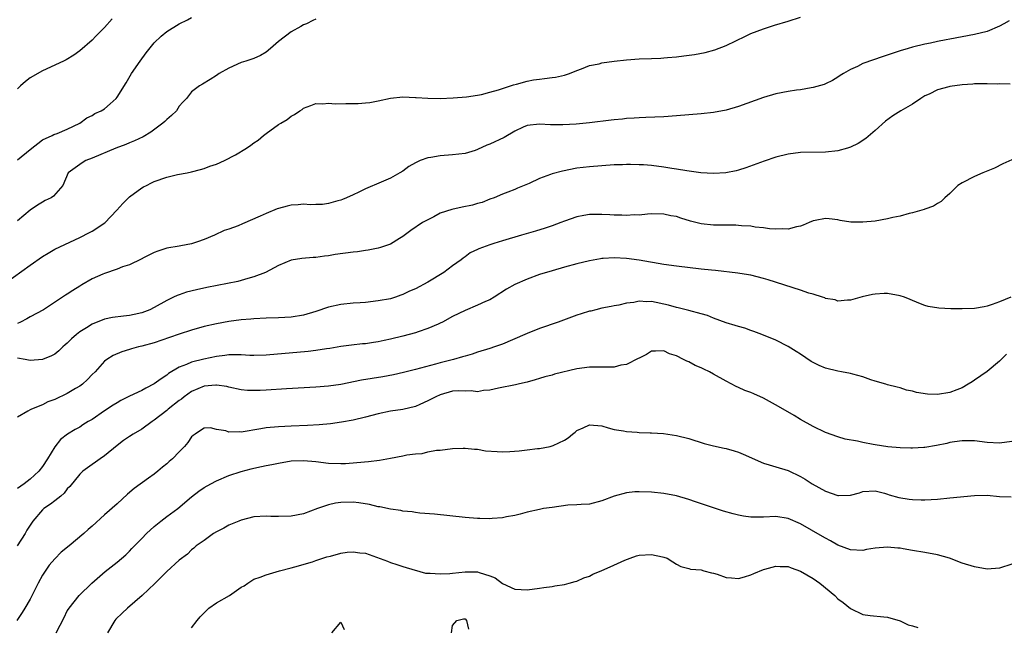
# Model space of a CAD drawing. Units: inches. Extents: x 2532000 to 2535000, y 1536778 to 1539000.
# Drawn here: x 2532409 to 2532568, y 1538366 to 1538464 of the extents above; entities that cross this region are included whole.
import ezdxf

# ---------------------------------------------------------------- set-up
doc = ezdxf.new("R2010")
doc.units = ezdxf.units.IN
doc.header["$MEASUREMENT"] = 0
doc.layers.add('LD25321536_2ft', color=9, linetype='Continuous')

msp = doc.modelspace()

# ---------------------------------------------------------------- linework, layer by layer
at = {"layer": 'LD25321536_2ft'}
for points, elevation in [([(2532407, 1538421.26), (2532411, 1538424.16), (2532413, 1538425.56), (2532413.93, 1538426.07), (2532415, 1538426.72), (2532419, 1538428.62), (2532420.59, 1538429.41), (2532421, 1538429.65), (2532423.02, 1538430.98), (2532424.96, 1538433), (2532425.91, 1538434.09), (2532426.84, 1538435), (2532427, 1538435.14), (2532429, 1538436.59), (2532429.25, 1538436.75), (2532429.72, 1538437), (2532430.57, 1538437.43), (2532431, 1538437.62), (2532433, 1538438.33), (2532434.73, 1538438.73), (2532436.26, 1538439), (2532437, 1538439.15), (2532438.43, 1538439.57), (2532439, 1538439.69), (2532439.93, 1538440.07), (2532441, 1538440.42), (2532442.3, 1538441), (2532444.08, 1538441.92), (2532445.83, 1538443), (2532446.53, 1538443.47), (2532447, 1538443.83), (2532447.71, 1538444.29), (2532448.55, 1538445), (2532449, 1538445.34), (2532451, 1538446.78), (2532451.33, 1538447), (2532452.38, 1538447.62), (2532453, 1538448.12), (2532453.58, 1538448.42), (2532454.39, 1538449), (2532454.77, 1538449.23), (2532455, 1538449.42), (2532456.17, 1538449.83), (2532457, 1538450.17), (2532458.13, 1538450.13), (2532459, 1538450.22), (2532460.11, 1538450.11), (2532461.83, 1538450.17), (2532463, 1538450.16), (2532463.82, 1538450.18), (2532465, 1538450.25), (2532465.67, 1538450.33), (2532467, 1538450.58), (2532469, 1538451.03), (2532471, 1538451.24), (2532473, 1538451.15), (2532473.13, 1538451.13), (2532475.01, 1538451.01), (2532477, 1538451), (2532479.08, 1538451.08), (2532481.24, 1538451.24), (2532483, 1538451.49), (2532483.63, 1538451.63), (2532485, 1538451.98), (2532486.37, 1538452.37), (2532487, 1538452.6), (2532488.32, 1538453), (2532488.82, 1538453.18), (2532489.28, 1538453.28), (2532491, 1538453.77), (2532492.04, 1538453.96), (2532493, 1538454.11), (2532493.81, 1538454.19), (2532495, 1538454.34), (2532495.57, 1538454.43), (2532497, 1538454.73), (2532497.82, 1538455), (2532499, 1538455.48), (2532499.74, 1538455.74), (2532501, 1538456.26), (2532502.57, 1538456.57), (2532503, 1538456.69), (2532505, 1538456.98), (2532507, 1538457.22), (2532509, 1538457.33), (2532511, 1538457.39), (2532512.52, 1538457.48), (2532513, 1538457.52), (2532513.59, 1538457.59), (2532515, 1538457.7), (2532516.18, 1538457.82), (2532517.94, 1538458.06), (2532519.63, 1538458.37), (2532521.21, 1538458.79), (2532523, 1538459.48), (2532526.11, 1538461), (2532527, 1538461.42), (2532529, 1538462.2), (2532530.77, 1538462.77), (2532533, 1538463.42), (2532535, 1538464.06)], 8714), ([(2532409, 1538441.11), (2532411, 1538442.79), (2532413, 1538444.32), (2532414.56, 1538445), (2532414.84, 1538445.16), (2532415.35, 1538445.35), (2532417, 1538446.05), (2532419.03, 1538447), (2532420.15, 1538447.85), (2532421, 1538448.25), (2532421.45, 1538448.55), (2532422.44, 1538449), (2532423, 1538449.33), (2532423.91, 1538450.09), (2532424.85, 1538451), (2532425, 1538451.18), (2532426.48, 1538453.52), (2532427.34, 1538455), (2532428.72, 1538457), (2532429.69, 1538458.31), (2532431, 1538459.92), (2532432.11, 1538461), (2532433, 1538461.77), (2532435, 1538462.98), (2532436.36, 1538463.64), (2532437, 1538463.99)], 8710), ([(2532424.19, 1538463.81), (2532423, 1538462.42), (2532421.59, 1538461), (2532421, 1538460.37), (2532419, 1538458.64), (2532418.03, 1538457.97), (2532416.79, 1538457.21), (2532416.39, 1538457), (2532413, 1538455.42), (2532411, 1538454.28), (2532410.27, 1538453.73), (2532409.48, 1538453), (2532409, 1538452.51)], 8708), ([(2532457, 1538463.71), (2532456.48, 1538463.52), (2532455.46, 1538463), (2532455, 1538462.83), (2532454.58, 1538462.58), (2532453, 1538461.7), (2532451, 1538460.13), (2532449.7, 1538459), (2532449, 1538458.45), (2532448.11, 1538457.89), (2532447, 1538457.43), (2532446.71, 1538457.29), (2532445.7, 1538457), (2532445, 1538456.77), (2532443, 1538455.85), (2532441.42, 1538455), (2532441, 1538454.68), (2532439.98, 1538454.02), (2532438.74, 1538453.26), (2532438.25, 1538453), (2532437, 1538452.03), (2532436.17, 1538451), (2532435.6, 1538450.4), (2532435, 1538449.73), (2532434.55, 1538449), (2532433.75, 1538448.25), (2532433, 1538447.62), (2532432.7, 1538447.3), (2532432.38, 1538447), (2532430.43, 1538445.57), (2532429.18, 1538444.82), (2532427.83, 1538444.17), (2532427, 1538443.85), (2532426.42, 1538443.58), (2532424.83, 1538443), (2532421, 1538441.37), (2532419.99, 1538441), (2532419.37, 1538440.63), (2532417.16, 1538439), (2532416.25, 1538437), (2532414.75, 1538435.25), (2532414.39, 1538435), (2532413.45, 1538434.55), (2532413, 1538434.3), (2532412.19, 1538433.81), (2532411, 1538432.99), (2532409, 1538431.31)], 8712), ([(2532568.55, 1538463.45), (2532567.69, 1538463), (2532567, 1538462.62), (2532565, 1538461.76), (2532563, 1538461.26), (2532559, 1538460.53), (2532558.4, 1538460.4), (2532557, 1538460.13), (2532555.88, 1538459.88), (2532555, 1538459.7), (2532553, 1538459.21), (2532552.3, 1538459), (2532551, 1538458.65), (2532548.27, 1538457.73), (2532545, 1538456.58), (2532544.14, 1538456.14), (2532543, 1538455.64), (2532541.88, 1538455), (2532541.34, 1538454.66), (2532541, 1538454.4), (2532540.11, 1538453.89), (2532539, 1538453.32), (2532538.77, 1538453.23), (2532537, 1538452.72), (2532536.69, 1538452.69), (2532535, 1538452.39), (2532534.31, 1538452.31), (2532533, 1538452.11), (2532531, 1538451.72), (2532529, 1538451.13), (2532525, 1538449.67), (2532523, 1538449.08), (2532521, 1538448.7), (2532519, 1538448.48), (2532515, 1538448.17), (2532513, 1538448.04), (2532510.1, 1538447.9), (2532509, 1538447.87), (2532508.2, 1538447.8), (2532507, 1538447.76), (2532506.34, 1538447.66), (2532505, 1538447.55), (2532504.53, 1538447.47), (2532501, 1538447.04), (2532498.86, 1538446.86), (2532496.74, 1538446.74), (2532494.75, 1538446.75), (2532493, 1538446.87), (2532491, 1538446.65), (2532490.37, 1538446.37), (2532489, 1538445.72), (2532487.28, 1538444.72), (2532485, 1538443.63), (2532484.53, 1538443.47), (2532483, 1538442.75), (2532482.62, 1538442.62), (2532481, 1538442.14), (2532480, 1538442), (2532479, 1538441.89), (2532477, 1538441.75), (2532475.49, 1538441.49), (2532475, 1538441.43), (2532473.8, 1538441), (2532473, 1538440.62), (2532471.96, 1538440.04), (2532471, 1538439.29), (2532470.52, 1538439), (2532469, 1538438.17), (2532467.49, 1538437.49), (2532465, 1538436.43), (2532463.91, 1538435.91), (2532463, 1538435.5), (2532461.95, 1538435), (2532461.28, 1538434.72), (2532461, 1538434.62), (2532460.52, 1538434.52), (2532459, 1538434.08), (2532458.07, 1538433.93), (2532457, 1538433.93), (2532456.11, 1538433.89), (2532455, 1538433.95), (2532454.13, 1538433.87), (2532453, 1538433.81), (2532452.35, 1538433.65), (2532451, 1538433.29), (2532450.78, 1538433.22), (2532449, 1538432.48), (2532448.03, 1538432.03), (2532445.19, 1538430.81), (2532444.49, 1538430.49), (2532443, 1538429.94), (2532442.24, 1538429.76), (2532440.67, 1538429), (2532439, 1538428.3), (2532437.93, 1538427.93), (2532437, 1538427.59), (2532435.28, 1538427.28), (2532435, 1538427.22), (2532433, 1538426.88), (2532431.59, 1538426.42), (2532431, 1538426.19), (2532429.37, 1538425.37), (2532428.89, 1538425.11), (2532427, 1538424.23), (2532425.9, 1538423.9), (2532425, 1538423.53), (2532423, 1538422.84), (2532422.73, 1538422.73), (2532421, 1538421.94), (2532419.35, 1538421), (2532419, 1538420.77), (2532417.9, 1538420.1), (2532417, 1538419.47), (2532416.69, 1538419.31), (2532416.24, 1538419), (2532413.17, 1538417), (2532411, 1538415.83), (2532410.48, 1538415.52), (2532409.48, 1538415), (2532409, 1538414.78)], 8716), ([(2532568.74, 1538453.26), (2532567, 1538453.31), (2532566.71, 1538453.29), (2532565, 1538453.34), (2532564.68, 1538453.32), (2532563, 1538453.31), (2532562.72, 1538453.28), (2532561, 1538453.17), (2532559, 1538452.89), (2532558.84, 1538452.84), (2532557, 1538452.35), (2532555.66, 1538451.66), (2532555, 1538451.38), (2532554.32, 1538451), (2532553, 1538450.08), (2532551.14, 1538449), (2532549.83, 1538448.17), (2532548.68, 1538447.32), (2532547, 1538445.83), (2532545.48, 1538444.52), (2532544.28, 1538443.72), (2532543, 1538443.13), (2532542.56, 1538443), (2532541, 1538442.58), (2532539, 1538442.32), (2532535, 1538442.29), (2532533, 1538442.04), (2532531, 1538441.52), (2532529.11, 1538440.89), (2532526.16, 1538439.84), (2532525, 1538439.47), (2532524.64, 1538439.36), (2532522.97, 1538439.03), (2532521, 1538438.92), (2532518.96, 1538439.04), (2532516.67, 1538439.33), (2532515, 1538439.61), (2532514.3, 1538439.7), (2532513, 1538439.92), (2532511, 1538440.17), (2532509.72, 1538440.28), (2532509, 1538440.32), (2532507.65, 1538440.35), (2532507, 1538440.34), (2532506.31, 1538440.31), (2532505, 1538440.28), (2532503, 1538440.16), (2532501, 1538440), (2532499, 1538439.74), (2532496.7, 1538439.3), (2532495, 1538438.86), (2532494.76, 1538438.76), (2532493, 1538438.12), (2532491.3, 1538437.3), (2532489.46, 1538436.54), (2532489, 1538436.32), (2532487.88, 1538435.88), (2532487, 1538435.57), (2532485.71, 1538435), (2532485, 1538434.76), (2532483.75, 1538434.25), (2532483, 1538434.06), (2532482.19, 1538433.81), (2532480.52, 1538433.48), (2532478.86, 1538433.14), (2532477, 1538432.5), (2532475.96, 1538431.96), (2532474.68, 1538431.32), (2532474.14, 1538431), (2532472.26, 1538429.74), (2532471, 1538428.75), (2532470.45, 1538428.45), (2532469, 1538427.56), (2532467.39, 1538427), (2532467, 1538426.88), (2532465.43, 1538426.57), (2532465, 1538426.5), (2532463.68, 1538426.32), (2532463, 1538426.26), (2532460.12, 1538425.88), (2532459, 1538425.66), (2532458.37, 1538425.63), (2532457, 1538425.42), (2532456.58, 1538425.42), (2532454.74, 1538425.26), (2532453, 1538424.94), (2532451, 1538424.11), (2532448.9, 1538423), (2532447, 1538422.27), (2532446.03, 1538422.04), (2532445, 1538421.71), (2532444.44, 1538421.56), (2532439.43, 1538420.57), (2532437.8, 1538420.2), (2532436.2, 1538419.8), (2532435, 1538419.41), (2532434.7, 1538419.3), (2532434.1, 1538419), (2532433, 1538418.5), (2532431, 1538417.34), (2532430.29, 1538417), (2532429, 1538416.5), (2532427.77, 1538416.23), (2532427, 1538416.09), (2532426.02, 1538415.98), (2532424.26, 1538415.74), (2532423, 1538415.47), (2532421, 1538414.68), (2532420.08, 1538414.07), (2532419, 1538413.42), (2532418.46, 1538413), (2532417.68, 1538412.32), (2532417, 1538411.6), (2532416.65, 1538411.35), (2532416.26, 1538411), (2532415.62, 1538410.38), (2532415, 1538409.86), (2532414.45, 1538409.55), (2532413, 1538408.96), (2532411, 1538408.85), (2532410.22, 1538409), (2532409, 1538409.18)], 8718), ([(2532569, 1538441.1), (2532567.54, 1538440.46), (2532566.22, 1538439.78), (2532564.32, 1538439), (2532563, 1538438.42), (2532561, 1538437.43), (2532560.31, 1538437), (2532559, 1538435.7), (2532558.21, 1538435), (2532557.6, 1538434.4), (2532557, 1538434.07), (2532556.36, 1538433.64), (2532555, 1538433.16), (2532554.89, 1538433.11), (2532553, 1538432.57), (2532552.45, 1538432.45), (2532551, 1538432.06), (2532549.82, 1538431.82), (2532549, 1538431.6), (2532547, 1538431.25), (2532545, 1538431.08), (2532543.1, 1538431.09), (2532541.35, 1538431.35), (2532541, 1538431.43), (2532539.61, 1538431.61), (2532539, 1538431.65), (2532537.35, 1538431.35), (2532537, 1538431.27), (2532536.35, 1538431), (2532535.43, 1538430.57), (2532535, 1538430.45), (2532534.33, 1538430.33), (2532533, 1538429.94), (2532532.03, 1538430.03), (2532531, 1538429.96), (2532529.98, 1538430.02), (2532529, 1538430.19), (2532527.7, 1538430.3), (2532527, 1538430.42), (2532525.5, 1538430.5), (2532525, 1538430.56), (2532524.58, 1538430.58), (2532523, 1538430.58), (2532521, 1538430.61), (2532519, 1538430.83), (2532517.26, 1538431.26), (2532515.7, 1538431.7), (2532515, 1538431.97), (2532514.12, 1538432.12), (2532513, 1538432.39), (2532511, 1538432.4), (2532510.37, 1538432.37), (2532509, 1538432.22), (2532508.24, 1538432.24), (2532507, 1538432.15), (2532506.22, 1538432.22), (2532505, 1538432.22), (2532504.28, 1538432.28), (2532503, 1538432.33), (2532502.32, 1538432.32), (2532501, 1538432.31), (2532500.14, 1538432.14), (2532499, 1538431.95), (2532497, 1538431.24), (2532496.41, 1538431), (2532495, 1538430.49), (2532493.88, 1538430.11), (2532492.35, 1538429.65), (2532490.06, 1538429), (2532487, 1538428.08), (2532485.62, 1538427.62), (2532485, 1538427.44), (2532483.21, 1538426.79), (2532483, 1538426.66), (2532481.85, 1538426.15), (2532481, 1538425.49), (2532480.71, 1538425.29), (2532480.36, 1538425), (2532479, 1538424.04), (2532477.59, 1538423), (2532475, 1538421.44), (2532473, 1538420.35), (2532472.04, 1538419.96), (2532471, 1538419.43), (2532470.68, 1538419.32), (2532469.8, 1538419), (2532469, 1538418.77), (2532467, 1538418.4), (2532465, 1538418.17), (2532464.12, 1538418.12), (2532463, 1538418.03), (2532461, 1538417.83), (2532459, 1538417.41), (2532457, 1538416.73), (2532455, 1538416.11), (2532453, 1538415.78), (2532451, 1538415.67), (2532449, 1538415.63), (2532447, 1538415.54), (2532446.52, 1538415.48), (2532445, 1538415.36), (2532443, 1538415.11), (2532441, 1538414.75), (2532439, 1538414.28), (2532437, 1538413.73), (2532435, 1538413.08), (2532433.45, 1538412.55), (2532431, 1538411.66), (2532429, 1538411.11), (2532428.47, 1538411), (2532427.3, 1538410.7), (2532427, 1538410.58), (2532425.76, 1538410.24), (2532424.38, 1538409.62), (2532423.38, 1538409), (2532423, 1538408.73), (2532421.48, 1538407), (2532421, 1538406.57), (2532420.25, 1538405.75), (2532419.43, 1538405), (2532419, 1538404.71), (2532418.32, 1538404.32), (2532417, 1538403.53), (2532415, 1538402.56), (2532413.85, 1538402.15), (2532413, 1538401.71), (2532411.21, 1538401), (2532411, 1538400.89), (2532410.67, 1538400.67), (2532409, 1538399.72)], 8720), ([(2532568.81, 1538419), (2532567, 1538418.26), (2532565.81, 1538417.81), (2532565, 1538417.56), (2532564.52, 1538417.48), (2532563, 1538417.19), (2532561, 1538417.13), (2532559.16, 1538417.16), (2532557.24, 1538417.24), (2532555.52, 1538417.52), (2532555, 1538417.69), (2532554.04, 1538418.04), (2532552.63, 1538418.63), (2532551.7, 1538419), (2532551, 1538419.25), (2532549, 1538419.59), (2532548.42, 1538419.58), (2532547, 1538419.5), (2532546.56, 1538419.44), (2532544.93, 1538419.07), (2532543, 1538418.55), (2532542.55, 1538418.55), (2532541, 1538418.39), (2532540.56, 1538418.56), (2532539, 1538418.81), (2532538.88, 1538418.88), (2532538.51, 1538419), (2532537, 1538419.47), (2532536.33, 1538419.67), (2532535, 1538420.13), (2532529.8, 1538421.8), (2532529, 1538422.04), (2532527, 1538422.54), (2532526.61, 1538422.61), (2532524.89, 1538422.89), (2532521.28, 1538423.28), (2532520.67, 1538423.33), (2532519, 1538423.51), (2532515, 1538424), (2532513, 1538424.28), (2532509, 1538424.94), (2532507, 1538425.22), (2532505, 1538425.33), (2532503.21, 1538425.21), (2532503, 1538425.21), (2532502.81, 1538425.19), (2532501, 1538424.86), (2532499, 1538424.37), (2532497, 1538423.83), (2532495, 1538423.26), (2532493, 1538422.64), (2532491, 1538421.9), (2532489, 1538421.03), (2532487.69, 1538420.31), (2532485.71, 1538419), (2532485, 1538418.59), (2532484.29, 1538418.29), (2532483, 1538417.7), (2532481, 1538416.88), (2532479, 1538415.88), (2532477.38, 1538415), (2532477, 1538414.81), (2532476.69, 1538414.69), (2532475, 1538413.96), (2532473.46, 1538413.46), (2532473, 1538413.3), (2532471, 1538412.75), (2532469, 1538412.25), (2532467.97, 1538412.03), (2532467, 1538411.81), (2532466.28, 1538411.72), (2532465, 1538411.51), (2532464.52, 1538411.48), (2532462.72, 1538411.28), (2532461, 1538411.05), (2532459.25, 1538410.75), (2532458.69, 1538410.69), (2532457, 1538410.42), (2532455.74, 1538410.26), (2532449, 1538409.67), (2532447, 1538409.63), (2532446.36, 1538409.64), (2532445, 1538409.74), (2532443.76, 1538409.76), (2532443, 1538409.73), (2532442.37, 1538409.63), (2532441, 1538409.46), (2532438.96, 1538409.04), (2532437, 1538408.57), (2532436.19, 1538408.19), (2532435, 1538407.74), (2532433.3, 1538406.71), (2532433, 1538406.45), (2532432.12, 1538405.88), (2532431, 1538405.07), (2532429.63, 1538404.37), (2532429, 1538404.02), (2532427, 1538403.07), (2532425.63, 1538402.37), (2532425, 1538402.03), (2532424.37, 1538401.63), (2532423, 1538400.72), (2532421, 1538399.35), (2532420.37, 1538399), (2532419.51, 1538398.49), (2532419, 1538398.12), (2532418.27, 1538397.73), (2532417.05, 1538396.95), (2532415.91, 1538396.09), (2532415, 1538394.95), (2532413.8, 1538393), (2532413, 1538391.78), (2532412.4, 1538391), (2532411, 1538389.76), (2532410.04, 1538389), (2532409, 1538388.24)], 8722), ([(2532568.14, 1538409.86), (2532567, 1538408.71), (2532565, 1538407.05), (2532563, 1538405.66), (2532562.59, 1538405.41), (2532561.98, 1538405), (2532561, 1538404.45), (2532560.12, 1538404.12), (2532559, 1538403.67), (2532557, 1538403.35), (2532555.39, 1538403.39), (2532553.66, 1538403.66), (2532553, 1538403.88), (2532552.06, 1538404.06), (2532551, 1538404.43), (2532550.52, 1538404.52), (2532549, 1538404.91), (2532548.72, 1538405), (2532547, 1538405.48), (2532546.28, 1538405.72), (2532545, 1538406.19), (2532543.39, 1538406.61), (2532543, 1538406.74), (2532541.59, 1538407), (2532541, 1538407.09), (2532539, 1538407.58), (2532538.01, 1538408.01), (2532537, 1538408.51), (2532536.69, 1538408.69), (2532535, 1538409.82), (2532534.27, 1538410.27), (2532533, 1538411.1), (2532531, 1538412.08), (2532528.78, 1538413), (2532527.49, 1538413.49), (2532527, 1538413.64), (2532526, 1538414), (2532525, 1538414.28), (2532524.46, 1538414.46), (2532523, 1538414.91), (2532521, 1538415.66), (2532520.04, 1538416.04), (2532519, 1538416.34), (2532517, 1538416.87), (2532515.31, 1538417.31), (2532515, 1538417.36), (2532513.74, 1538417.74), (2532511, 1538418.3), (2532510.26, 1538418.26), (2532509, 1538418.37), (2532508.16, 1538418.16), (2532507, 1538418.07), (2532505.75, 1538417.75), (2532505, 1538417.62), (2532504.5, 1538417.5), (2532503, 1538417.22), (2532502.03, 1538417), (2532501.22, 1538416.78), (2532501, 1538416.75), (2532499.69, 1538416.31), (2532499, 1538416.12), (2532496, 1538415), (2532493, 1538413.97), (2532491, 1538413.18), (2532490.62, 1538413), (2532487, 1538411.46), (2532485.73, 1538411), (2532485, 1538410.76), (2532483, 1538410.14), (2532482.14, 1538409.86), (2532481, 1538409.52), (2532480.61, 1538409.39), (2532479.16, 1538409), (2532477, 1538408.46), (2532476.23, 1538408.23), (2532473, 1538407.37), (2532471.1, 1538406.9), (2532469.47, 1538406.53), (2532467.78, 1538406.22), (2532464.35, 1538405.65), (2532461, 1538404.96), (2532459, 1538404.69), (2532457, 1538404.54), (2532452.28, 1538404.28), (2532449, 1538404.06), (2532448.01, 1538404.01), (2532447, 1538403.99), (2532446.01, 1538404.01), (2532445, 1538404.11), (2532443, 1538404.52), (2532442.64, 1538404.64), (2532441, 1538404.86), (2532440.87, 1538404.87), (2532439, 1538404.7), (2532437, 1538403.86), (2532435.81, 1538403), (2532435.37, 1538402.63), (2532435, 1538402.37), (2532433.24, 1538401), (2532433, 1538400.78), (2532431, 1538399.23), (2532430.64, 1538399), (2532429, 1538397.8), (2532427.58, 1538397), (2532427, 1538396.62), (2532426.06, 1538395.94), (2532425, 1538395.14), (2532423, 1538393.51), (2532422.27, 1538393), (2532421.55, 1538392.45), (2532421, 1538392.09), (2532419.52, 1538391), (2532419, 1538390.54), (2532417.42, 1538388.58), (2532417, 1538388.16), (2532416.5, 1538387.5), (2532415.93, 1538387), (2532415, 1538386.27), (2532414.28, 1538385.72), (2532413.23, 1538385), (2532413, 1538384.81), (2532411.47, 1538383), (2532410.48, 1538381.52), (2532410.19, 1538381), (2532408.92, 1538379)], 8724), ([(2532569, 1538395.79), (2532567, 1538395.52), (2532565, 1538395.65), (2532563, 1538395.91), (2532562.11, 1538395.89), (2532561, 1538395.91), (2532559.74, 1538395.74), (2532559, 1538395.61), (2532558.51, 1538395.49), (2532556.84, 1538395.16), (2532555, 1538394.84), (2532554.84, 1538394.84), (2532553, 1538394.7), (2532552.73, 1538394.73), (2532551, 1538394.76), (2532549.05, 1538394.95), (2532547, 1538395.25), (2532546.68, 1538395.32), (2532545, 1538395.61), (2532544.17, 1538395.83), (2532542.15, 1538396.15), (2532541, 1538396.52), (2532539, 1538397.26), (2532537, 1538398.2), (2532535, 1538399.33), (2532533.96, 1538399.96), (2532531.42, 1538401.42), (2532529, 1538402.75), (2532527.45, 1538403.45), (2532527, 1538403.67), (2532526.02, 1538404.02), (2532525, 1538404.48), (2532524.63, 1538404.63), (2532523, 1538405.48), (2532521, 1538406.64), (2532520.31, 1538407), (2532519.42, 1538407.42), (2532519, 1538407.64), (2532518.03, 1538408.03), (2532517, 1538408.59), (2532516.7, 1538408.7), (2532516.17, 1538409), (2532515, 1538409.57), (2532513.91, 1538409.91), (2532513, 1538410.37), (2532511.65, 1538410.35), (2532511, 1538410.31), (2532510.22, 1538409.78), (2532509, 1538409.21), (2532508.88, 1538409.12), (2532507, 1538408.2), (2532506.05, 1538408.05), (2532505, 1538407.77), (2532504.27, 1538407.73), (2532501.77, 1538407.77), (2532501, 1538407.76), (2532499, 1538407.48), (2532495.39, 1538406.61), (2532495, 1538406.47), (2532493.82, 1538406.18), (2532493, 1538405.95), (2532492.3, 1538405.69), (2532491, 1538405.36), (2532490.75, 1538405.26), (2532489.55, 1538405), (2532489.11, 1538404.89), (2532486.36, 1538404.36), (2532485, 1538404.05), (2532483.99, 1538403.99), (2532483, 1538403.81), (2532481.96, 1538403.96), (2532481, 1538403.9), (2532479.95, 1538403.95), (2532479, 1538403.87), (2532477, 1538403.31), (2532476.32, 1538403), (2532475, 1538402.31), (2532473.72, 1538401.72), (2532473, 1538401.42), (2532471, 1538400.94), (2532469, 1538400.66), (2532467, 1538400.25), (2532465, 1538399.71), (2532463, 1538399.24), (2532461.11, 1538398.89), (2532459.37, 1538398.63), (2532457.55, 1538398.45), (2532455.65, 1538398.35), (2532453, 1538398.24), (2532451, 1538398.14), (2532449, 1538397.97), (2532448.15, 1538397.85), (2532445, 1538397.32), (2532444.66, 1538397.34), (2532443, 1538397.32), (2532442.51, 1538397.49), (2532441, 1538397.74), (2532440.03, 1538397.97), (2532439, 1538397.93), (2532438.43, 1538397.57), (2532437.56, 1538397), (2532437.24, 1538396.76), (2532437, 1538396.53), (2532436.38, 1538395.62), (2532435.85, 1538395), (2532435, 1538394.15), (2532433.92, 1538393), (2532433.41, 1538392.59), (2532433, 1538392.21), (2532432.33, 1538391.67), (2532431.57, 1538391), (2532431, 1538390.55), (2532430.08, 1538389.92), (2532427.76, 1538388.24), (2532426.67, 1538387.33), (2532425, 1538385.78), (2532423, 1538383.97), (2532421, 1538382.19), (2532420.35, 1538381.65), (2532419.64, 1538381), (2532417.27, 1538379), (2532416.02, 1538377.98), (2532415, 1538376.94), (2532414.08, 1538375.92), (2532413, 1538374.31), (2532412.29, 1538373), (2532411, 1538370.45), (2532410.18, 1538369), (2532409.73, 1538368.27), (2532408.88, 1538367)], 8726), ([(2532415.18, 1538365), (2532416.5, 1538367.5), (2532417, 1538368.53), (2532417.17, 1538368.83), (2532417.28, 1538369), (2532418.88, 1538371), (2532420.93, 1538373), (2532423.1, 1538374.9), (2532425, 1538376.37), (2532426.43, 1538377.57), (2532427, 1538378.13), (2532427.4, 1538378.6), (2532429, 1538380.21), (2532429.73, 1538381), (2532431, 1538382.12), (2532432.07, 1538383), (2532433, 1538383.72), (2532434.79, 1538385), (2532437, 1538386.91), (2532438.17, 1538387.83), (2532439, 1538388.37), (2532440.07, 1538389), (2532441, 1538389.47), (2532443, 1538390.31), (2532445, 1538390.99), (2532446.6, 1538391.4), (2532447, 1538391.5), (2532448.25, 1538391.75), (2532449, 1538391.93), (2532449.91, 1538392.09), (2532451, 1538392.33), (2532453, 1538392.66), (2532455, 1538392.76), (2532457, 1538392.56), (2532459, 1538392.3), (2532461, 1538392.23), (2532461.74, 1538392.26), (2532463.61, 1538392.39), (2532465.44, 1538392.56), (2532467.22, 1538392.78), (2532469, 1538393.11), (2532471, 1538393.51), (2532471.65, 1538393.65), (2532473, 1538393.83), (2532474.11, 1538393.89), (2532475, 1538394.13), (2532476.38, 1538394.38), (2532477, 1538394.41), (2532479, 1538394.65), (2532480.7, 1538394.7), (2532481, 1538394.73), (2532482.54, 1538394.54), (2532483, 1538394.54), (2532484.3, 1538394.3), (2532486.17, 1538394.17), (2532487, 1538394.14), (2532488.2, 1538394.2), (2532489.69, 1538394.31), (2532491, 1538394.45), (2532492.65, 1538394.65), (2532493, 1538394.67), (2532494.71, 1538395), (2532495, 1538395.07), (2532495.16, 1538395.16), (2532497, 1538396.02), (2532497.61, 1538396.39), (2532498.29, 1538397), (2532498.71, 1538397.29), (2532499, 1538397.56), (2532500.03, 1538397.97), (2532501, 1538398.48), (2532503, 1538398.32), (2532504.01, 1538398.01), (2532505, 1538397.75), (2532506.5, 1538397.5), (2532507, 1538397.4), (2532508.7, 1538397.3), (2532509, 1538397.26), (2532510.8, 1538397.2), (2532511, 1538397.17), (2532512.94, 1538397.06), (2532515, 1538396.78), (2532517, 1538396.26), (2532519.48, 1538395.48), (2532521, 1538395.1), (2532522.71, 1538394.71), (2532523, 1538394.66), (2532524.3, 1538394.3), (2532525, 1538394.08), (2532525.78, 1538393.78), (2532529, 1538392.29), (2532529.94, 1538392.06), (2532531, 1538391.72), (2532533, 1538391.13), (2532535, 1538390.17), (2532535.72, 1538389.72), (2532536.84, 1538389), (2532539, 1538387.79), (2532541, 1538387.1), (2532541.12, 1538387.12), (2532543, 1538387.18), (2532544.45, 1538387.55), (2532545, 1538387.76), (2532547, 1538387.88), (2532548.52, 1538387.48), (2532549, 1538387.34), (2532549.24, 1538387.24), (2532550.79, 1538386.79), (2532552.49, 1538386.49), (2532553, 1538386.46), (2532554.41, 1538386.41), (2532555, 1538386.41), (2532557, 1538386.54), (2532559, 1538386.71), (2532563, 1538387.13), (2532565, 1538387.14), (2532567, 1538386.94), (2532568.87, 1538386.87)], 8728), ([(2532569, 1538376.07), (2532567, 1538375.43), (2532565, 1538375.28), (2532563, 1538375.62), (2532561, 1538376.22), (2532558.95, 1538377), (2532557, 1538377.57), (2532555, 1538377.94), (2532553, 1538378.24), (2532551.5, 1538378.5), (2532551, 1538378.61), (2532550.66, 1538378.66), (2532549, 1538378.79), (2532547, 1538378.62), (2532545.6, 1538378.4), (2532545, 1538378.28), (2532543, 1538378.36), (2532541, 1538379.14), (2532539.83, 1538379.83), (2532539, 1538380.23), (2532538.52, 1538380.52), (2532535, 1538382.53), (2532533, 1538383.41), (2532531, 1538383.73), (2532529, 1538383.62), (2532527.6, 1538383.6), (2532527, 1538383.61), (2532525.79, 1538383.79), (2532525, 1538383.95), (2532524.16, 1538384.16), (2532522.61, 1538384.61), (2532520.82, 1538385.18), (2532518.11, 1538386.11), (2532517, 1538386.46), (2532515, 1538387.04), (2532513, 1538387.41), (2532511, 1538387.66), (2532509, 1538387.72), (2532508.31, 1538387.69), (2532507, 1538387.53), (2532504.99, 1538387.01), (2532503, 1538386.24), (2532501, 1538385.72), (2532499.68, 1538385.68), (2532499, 1538385.59), (2532497.53, 1538385.53), (2532495, 1538385.2), (2532493.64, 1538385), (2532493, 1538384.88), (2532491, 1538384.44), (2532489.87, 1538384.13), (2532489, 1538383.91), (2532487.66, 1538383.66), (2532487, 1538383.5), (2532485.39, 1538383.39), (2532485, 1538383.34), (2532483.4, 1538383.4), (2532483, 1538383.4), (2532481, 1538383.58), (2532476.09, 1538384.09), (2532473.71, 1538384.29), (2532473, 1538384.38), (2532472.47, 1538384.47), (2532471, 1538384.6), (2532470.67, 1538384.67), (2532469, 1538384.89), (2532467.27, 1538385.27), (2532467, 1538385.3), (2532465.64, 1538385.64), (2532463.92, 1538385.92), (2532463, 1538386.03), (2532461, 1538386), (2532460.15, 1538385.85), (2532459, 1538385.6), (2532457.27, 1538385), (2532455, 1538384.16), (2532453, 1538383.77), (2532451, 1538383.73), (2532449.75, 1538383.75), (2532449, 1538383.78), (2532447, 1538383.65), (2532445, 1538383.16), (2532444.59, 1538383), (2532443, 1538382.31), (2532442.17, 1538381.83), (2532441, 1538381.27), (2532440.51, 1538381), (2532439, 1538379.88), (2532437.75, 1538379), (2532437.36, 1538378.64), (2532437, 1538378.37), (2532436.32, 1538377.68), (2532435, 1538376.7), (2532433, 1538374.88), (2532431.06, 1538372.94), (2532429.06, 1538371), (2532426.69, 1538369), (2532425.81, 1538368.19), (2532424.81, 1538367.19), (2532424.66, 1538367), (2532423.45, 1538365)], 8730), ([(2532437, 1538365.8), (2532437.9, 1538367), (2532438.4, 1538367.6), (2532439, 1538368.25), (2532439.75, 1538369), (2532441, 1538369.82), (2532443.12, 1538371), (2532445, 1538372.35), (2532445.44, 1538372.56), (2532446.05, 1538373), (2532447, 1538373.64), (2532448.01, 1538373.99), (2532449, 1538374.37), (2532451.14, 1538375), (2532453, 1538375.49), (2532453.63, 1538375.63), (2532456.46, 1538376.46), (2532457, 1538376.65), (2532458.78, 1538377.22), (2532459.36, 1538377.36), (2532461, 1538377.83), (2532462.01, 1538377.99), (2532463, 1538378.06), (2532464.09, 1538377.9), (2532465, 1538377.81), (2532468.53, 1538376.53), (2532469, 1538376.31), (2532470, 1538376), (2532471, 1538375.71), (2532471.52, 1538375.52), (2532474.61, 1538374.61), (2532475.37, 1538374.63), (2532477, 1538374.48), (2532478.56, 1538374.56), (2532479, 1538374.59), (2532481, 1538374.84), (2532481.17, 1538374.83), (2532483, 1538374.85), (2532483.26, 1538374.74), (2532485, 1538374.2), (2532485.85, 1538373.85), (2532487, 1538372.97), (2532489, 1538372.05), (2532490.03, 1538371.97), (2532491, 1538371.95), (2532493, 1538372.2), (2532493.68, 1538372.32), (2532495, 1538372.48), (2532495.43, 1538372.57), (2532497, 1538372.81), (2532497.74, 1538373), (2532498.71, 1538373.29), (2532499, 1538373.34), (2532500.13, 1538373.87), (2532501, 1538374.15), (2532501.57, 1538374.43), (2532503, 1538375.06), (2532504.37, 1538375.63), (2532506.7, 1538376.7), (2532507.57, 1538377), (2532508.61, 1538377.39), (2532509, 1538377.52), (2532511, 1538377.62), (2532512.77, 1538377.23), (2532513, 1538377.2), (2532513.53, 1538377), (2532514.46, 1538376.46), (2532515, 1538376.06), (2532515.71, 1538375.71), (2532517, 1538375.37), (2532517.28, 1538375.28), (2532519, 1538375.14), (2532519.44, 1538375), (2532520.67, 1538374.67), (2532521, 1538374.61), (2532521.56, 1538374.44), (2532523, 1538373.94), (2532523.85, 1538373.85), (2532525, 1538373.76), (2532525.96, 1538374.04), (2532527, 1538374.32), (2532527.45, 1538374.55), (2532529, 1538375.19), (2532529.24, 1538375.24), (2532531, 1538375.75), (2532531.69, 1538375.69), (2532533, 1538375.68), (2532533.49, 1538375.49), (2532535, 1538374.96), (2532537, 1538373.78), (2532538.07, 1538373), (2532540.52, 1538371), (2532541, 1538370.5), (2532541.87, 1538369.87), (2532543, 1538368.93), (2532545, 1538367.97), (2532546.21, 1538367.79), (2532548.41, 1538367.59), (2532549, 1538367.51), (2532551, 1538366.92), (2532552.31, 1538366.31), (2532553, 1538366.15), (2532553.87, 1538365.87)], 8732), ([(2532459.58, 1538365), (2532461, 1538366.73), (2532461.57, 1538365.57)], 8734), ([(2532478.83, 1538365), (2532479, 1538366.21), (2532479.69, 1538367), (2532480.75, 1538367.25), (2532481, 1538367.28), (2532481.21, 1538367), (2532481.58, 1538365.58)], 8734)]:
    msp.add_lwpolyline(points, dxfattribs=dict(at, elevation=elevation))

doc.saveas('drawing.dxf')
